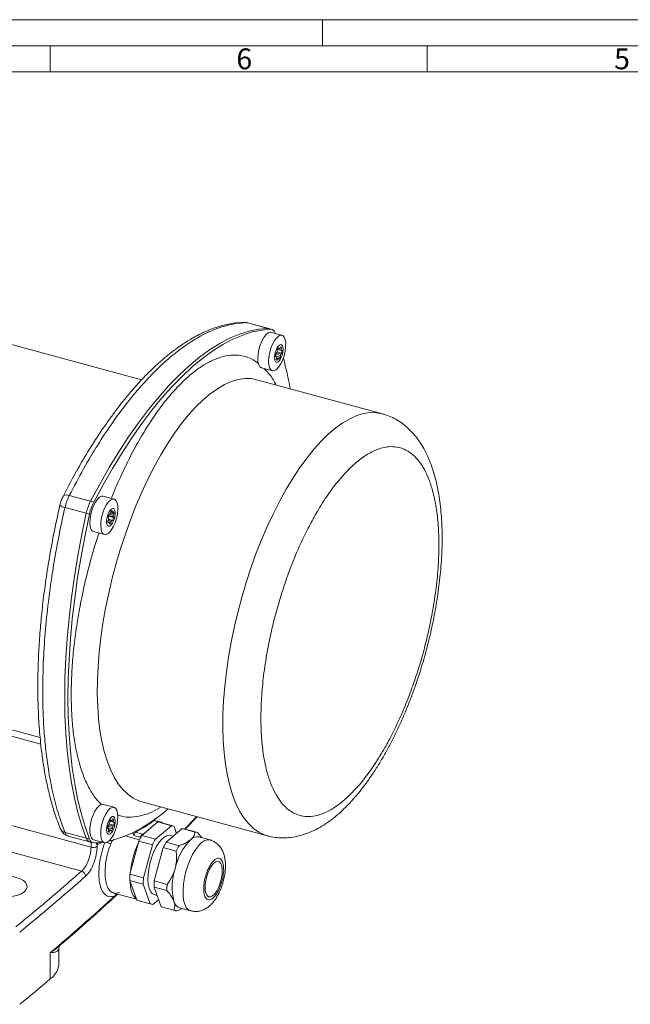
# Model space of a CAD drawing. Units: millimetres. Extents: x 0 to 594, y 0 to 420.
# Drawn here: x 149 to 266, y 231 to 420 of the extents above; entities that cross this region are included whole.
import ezdxf

# ---------------------------------------------------------------- set-up
doc = ezdxf.new("R2010")
doc.units = ezdxf.units.MM
doc.linetypes.add('SLD-Durchgehend', pattern=[0])
doc.styles.add('SLDTEXTSTYLE0', font='ARIAL.TTF', dxfattribs={"width": 0.948})

msp = doc.modelspace()

# ---------------------------------------------------------------- linework, layer by layer
at = {"color": 7, "linetype": 'SLD-Durchgehend', "lineweight": 0}
for p, q in [((0, 420), (594, 420)), ((207, 414.99773), (207, 420)), ((4.99067, 415.00222), (588.99067, 414.98925)), ((154.74067, 414.98925), (154.74067, 409.98925)), ((227.11567, 414.98925), (227.11567, 409.98925)), ((9.99067, 409.98925), (583.99067, 409.98925))]:
    msp.add_line(p, q, dxfattribs=at)
at = {"color": 7, "linetype": 'SLD-Durchgehend', "lineweight": 15}
for p, q in [((172.30486, 350.84026), (116.83084, 365.91691)), ((192.63459, 361.78975), (192.43615, 361.81197)), ((196.69208, 360.68713), (192.61006, 361.79654)), ((197.31638, 360.51746), (196.69208, 360.68713)), ((199.24324, 359.38469), (197.16226, 359.95025)), ((197.94246, 359.83372), (197.98389, 359.72695)), ((198.93212, 355.50342), (198.05386, 355.74212)), ((198.07242, 355.83917), (198.23414, 356.00852)), ((199.02535, 355.77945), (198.2235, 355.99738)), ((199.18707, 355.9488), (198.29207, 356.19204)), ((198.32737, 356.28455), (198.32111, 356.57546)), ((199.10425, 356.49522), (198.38205, 356.6915)), ((199.06361, 356.69637), (198.48383, 356.85395)), ((198.48799, 356.85983), (198.66801, 356.81091)), ((198.58173, 356.97817), (198.66801, 356.81091)), ((198.80187, 356.88578), (198.93879, 357.1779)), ((199.13905, 357.03298), (198.90117, 357.09763)), ((198.93212, 355.50342), (198.93838, 355.21251)), ((199.18707, 355.9488), (199.02535, 355.77945)), ((199.13905, 357.03298), (199.06361, 356.69637)), ((199.10425, 356.49522), (199.24743, 356.49643)), ((198.15525, 355.29274), (198.01206, 355.29154)), ((198.01245, 355.33155), (198.15525, 355.29274)), ((198.93838, 355.21251), (198.01863, 355.46248)), ((198.12044, 354.75499), (198.19588, 355.0916)), ((198.45762, 354.90218), (198.1709, 354.9801)), ((198.59148, 354.97706), (198.1944, 355.08498)), ((198.2464, 354.63026), (198.3207, 354.61007)), ((198.45762, 354.90218), (198.3207, 354.61007)), ((198.67776, 354.8098), (198.59148, 354.97706)), ((195.32515, 353.13467), (197.39196, 352.57295)), ((218.50475, 344.3189), (194.41737, 350.86533)), ((167.01937, 327.9332), (164.93839, 328.49877)), ((166.33068, 325.24061), (166.40611, 325.57722)), ((167.02169, 325.13175), (166.34736, 325.31502)), ((166.77921, 325.36224), (166.38212, 325.47016)), ((166.67846, 325.43515), (166.39174, 325.51307)), ((166.6722, 325.72606), (166.67846, 325.43515)), ((166.77921, 325.36224), (166.94093, 325.53159)), ((165.79006, 323.75325), (165.92698, 324.04537)), ((165.80636, 323.58423), (166.03255, 323.52276)), ((165.82288, 323.82327), (166.48107, 323.64439)), ((166.03255, 323.52276), (165.87083, 323.35341)), ((165.95735, 324.32087), (165.87106, 324.48813)), ((165.92193, 324.03459), (166.61219, 323.84699)), ((165.92834, 324.07296), (166.75537, 323.8482)), ((165.95222, 324.66552), (166.94069, 324.39688)), ((166.8544, 324.56413), (165.9647, 324.80593)), ((166.05638, 325.03681), (166.19957, 325.03801)), ((166.13955, 323.15895), (166.13329, 323.44985)), ((166.13477, 323.3814), (166.40564, 323.30778)), ((166.88477, 324.83963), (166.15619, 325.03765)), ((166.48107, 323.64439), (166.40564, 323.30778)), ((166.75537, 323.8482), (166.61219, 323.84699)), ((166.8544, 324.56413), (166.94069, 324.39688)), ((167.02169, 325.13175), (166.88477, 324.83963)), ((163.08711, 321.68704), (165.16809, 321.12147)), ((167.01937, 268.74846), (164.95257, 269.31017)), ((172.38709, 269.80568), (196.47448, 263.25925)), ((180.63538, 264.53583), (182.96267, 266.93146)), ((165.79476, 264.82625), (166.71451, 264.57628)), ((165.82999, 265.10589), (166.70825, 264.8672)), ((165.84855, 265.20294), (166.01027, 265.37229)), ((165.99964, 265.36115), (166.80148, 265.14323)), ((166.0682, 265.55581), (166.9632, 265.31257)), ((166.1035, 265.64832), (166.09724, 265.93923)), ((166.15818, 266.05527), (166.88038, 265.859)), ((166.25997, 266.21772), (166.83975, 266.06015)), ((166.44414, 266.17468), (166.26412, 266.22361)), ((166.35786, 266.34194), (166.44414, 266.17468)), ((166.57801, 266.24956), (166.71493, 266.54167)), ((166.6773, 266.46141), (166.91518, 266.39676)), ((166.70825, 264.8672), (166.71451, 264.57628)), ((166.9632, 265.31257), (166.80148, 265.14323)), ((166.91518, 266.39676), (166.83975, 266.06015)), ((166.88038, 265.859), (167.02356, 265.8602)), ((175.41793, 265.92195), (172.34088, 263.31505)), ((176.13928, 265.87364), (174.83866, 266.22712)), ((174.9421, 262.6081), (178.01915, 265.21499)), ((178.01915, 265.21499), (175.41793, 265.92195)), ((178.29426, 265.1721), (175.69303, 265.87906)), ((176.0222, 265.84186), (175.96969, 265.80387)), ((178.53555, 265.07898), (179.01785, 263.73251)), ((158.22667, 263.21416), (162.30869, 262.10476)), ((165.93138, 264.65652), (165.78819, 264.65532)), ((165.93138, 264.65652), (165.78858, 264.69533)), ((165.89657, 264.11876), (165.97201, 264.45537)), ((165.94703, 264.34388), (166.23375, 264.26596)), ((165.97053, 264.44875), (166.36761, 264.34083)), ((166.09683, 263.97384), (166.02253, 263.99403)), ((166.23375, 264.26596), (166.09683, 263.97384)), ((166.4539, 264.17357), (166.36761, 264.34083)), ((172.14026, 263.00432), (172.12527, 262.93718)), ((174.9421, 262.6081), (172.34088, 263.31505)), ((180.10014, 264.64943), (177.02309, 262.04253)), ((178.35817, 263.17362), (177.79287, 263.32726)), ((182.57131, 263.97782), (180.10014, 264.64943)), ((182.84641, 263.93492), (180.37524, 264.60653)), ((185.38486, 262.48306), (183.30388, 263.04863)), ((162.30869, 262.10476), (162.93299, 261.93509)), ((163.08711, 262.50229), (165.16809, 261.93672)), ((164.77166, 262.04447), (163.12834, 261.91187)), ((171.7809, 262.26714), (170.05546, 255.88688)), ((174.38212, 261.56018), (171.7809, 262.26714)), ((172.65669, 255.17992), (174.38212, 261.56018)), ((176.46311, 260.99461), (174.73767, 254.61436)), ((178.93428, 260.323), (176.46311, 260.99461)), ((177.02309, 262.04253), (179.49425, 261.37092)), ((172.65669, 255.17992), (170.05546, 255.88688)), ((172.6131, 253.99599), (170.01187, 254.70295)), ((170.01187, 254.70295), (171.36349, 250.92959)), ((173.96472, 250.22264), (172.6131, 253.99599)), ((177.16525, 252.75882), (174.69409, 253.43043)), ((174.69409, 253.43043), (176.0457, 249.65707)), ((174.73767, 254.61436), (177.20884, 253.94275)), ((166.94913, 252.25417), (171.31395, 251.06791)), ((166.96394, 252.30413), (167.04616, 252.26949)), ((174.7074, 251.97436), (175.27046, 251.82133)), ((173.96472, 250.22264), (171.36349, 250.92959)), ((171.60478, 250.83648), (174.20601, 250.12952)), ((175.56339, 251.00354), (174.48111, 250.08662)), ((176.0457, 249.65707), (178.51687, 248.98546)), ((176.28699, 249.56395), (178.75816, 248.89234)), ((179.60131, 249.42516), (181.68229, 248.85959)), ((156.43209, 238.82913), (156.43209, 241.89839))]:
    msp.add_line(p, q, dxfattribs=at)
at = {"color": 8, "linetype": 'SLD-Durchgehend', "lineweight": 0}
for p, q in [((192.41588, 361.81943), (196.49673, 360.71034)), ((196.49673, 360.71034), (197.12103, 360.54067)), ((158.42318, 328.64152), (162.50404, 327.53243)), ((162.50404, 327.53243), (163.12834, 327.36276)), ((157.60176, 326.33109), (161.68261, 325.222)), ((161.68261, 325.222), (162.30691, 325.05233)), ((152.9481, 280.87108), (95.26383, 296.54842)), ((142.07469, 285.07991), (152.82252, 282.15888)), ((162.59942, 261.08369), (133.53052, 268.98399)), ((174.72158, 266.19534), (176.0222, 265.84186)), ((160.79868, 256.49245), (132.58167, 264.16123)), ((157.60176, 263.89759), (161.68261, 262.7885)), ((171.89901, 262.50681), (169.16737, 263.24921)), ((170.83965, 263.3578), (172.14026, 263.00432)), ((172.45172, 263.5823), (171.1511, 263.93578)), ((161.68261, 262.7885), (162.30691, 262.61883)), ((162.59942, 262.02574), (162.59942, 261.08369)), ((163.77619, 261.61562), (163.49496, 261.9368)), ((164.84882, 262.02349), (163.77619, 261.61562)), ((163.84868, 261.94719), (163.77619, 261.61562)), ((163.77619, 261.61562), (163.77619, 261.25913)), ((167.18336, 252.21169), (168.08869, 252.38078)), ((167.58535, 252.08126), (167.21213, 251.76841)), ((154.76624, 235.77213), (154.76624, 240.81429))]:
    msp.add_line(p, q, dxfattribs=at)
at = {"color": 7, "linetype": 'SLD-Durchgehend', "lineweight": 15, "flags": 128}
for points in [[(191.93488, 361.86802), (192.11021, 361.86902), (192.41588, 361.81943)], [(162.50404, 327.53243), (164.26942, 330.82884), (166.07782, 333.99277), (167.92412, 337.01527), (169.80312, 339.88781), (171.7095, 342.60228), (173.63789, 345.151), (175.58283, 347.52679), (177.53884, 349.72293), (179.50039, 351.73322), (181.46193, 353.55199), (183.41794, 355.1741), (185.36289, 356.59495), (187.29127, 357.81056), (189.19766, 358.81747), (191.07665, 359.61285), (192.92296, 360.19444), (194.73135, 360.56062), (196.49673, 360.71034)], [(162.50404, 327.53243), (164.26942, 330.82884), (166.07782, 333.99277), (167.92412, 337.01527), (169.80312, 339.88781), (171.7095, 342.60228), (173.63789, 345.151), (175.58283, 347.52679), (177.53884, 349.72293), (179.50039, 351.73322), (181.46193, 353.55199), (183.41794, 355.1741), (185.36289, 356.59495), (187.29127, 357.81056), (189.19766, 358.81747), (191.07665, 359.61285), (192.92296, 360.19444), (194.73135, 360.56062), (196.49673, 360.71034)], [(163.12834, 327.36276), (164.89372, 330.65917), (166.70211, 333.8231), (168.54842, 336.8456), (170.42741, 339.71814), (172.3338, 342.43261), (174.26218, 344.98133), (176.20713, 347.35712), (178.16313, 349.55327), (180.12468, 351.56355), (182.08623, 353.38232), (184.04224, 355.00443), (185.98718, 356.42528), (187.91557, 357.64089), (189.82195, 358.6478), (191.70095, 359.44318), (193.54725, 360.02477), (195.35565, 360.39095), (197.12103, 360.54067)], [(195.74903, 358.9582), (196.15563, 359.48698), (196.56731, 359.83085), (196.95821, 359.96823), (197.16226, 359.95025)], [(196.49673, 360.71034), (196.62496, 360.70167), (196.69208, 360.68713)], [(196.49673, 360.71034), (196.62496, 360.70167), (196.69208, 360.68713)], [(197.83002, 358.39264), (198.23661, 358.92141), (198.64829, 359.26528), (199.0392, 359.40266), (199.38476, 359.3249), (199.66327, 359.0369), (199.85722, 358.55675), (199.95444, 357.91461), (199.9488, 357.15084), (199.84068, 356.31343), (199.63685, 355.455), (199.35013, 354.62947), (198.99853, 353.88874), (198.60415, 353.27933), (198.19176, 352.83954), (197.78728, 352.597), (197.41612, 352.56695), (197.1016, 352.75129), (196.86349, 353.13842), (196.71675, 353.70403), (196.67059, 354.41256), (196.72793, 355.21952), (196.88514, 356.07418), (197.13237, 356.92284), (197.45406, 357.7122), (197.83002, 358.39264)], [(195.31097, 353.13852), (195.02062, 353.31685), (194.78251, 353.70399), (194.63576, 354.26959), (194.58961, 354.97813), (194.64694, 355.78508), (194.80416, 356.63974), (195.05138, 357.48841), (195.37308, 358.27777), (195.74903, 358.9582)], [(162.43941, 322.66175), (162.36758, 323.33841), (162.39912, 324.12533), (162.53206, 324.97304), (162.75803, 325.82828), (163.06284, 326.63731), (163.42734, 327.3493), (163.82862, 327.91952), (164.24147, 328.31213), (164.63994, 328.50246), (164.93839, 328.49877)], [(164.52039, 322.09618), (164.44856, 322.77285), (164.48011, 323.55976), (164.61304, 324.40747), (164.83902, 325.26271), (165.14383, 326.07174), (165.50832, 326.78374), (165.9096, 327.35395), (166.32245, 327.74656), (166.72093, 327.93689), (167.08, 327.91299), (167.3771, 327.67636), (167.59356, 327.24185), (167.71578, 326.63679), (167.73608, 325.89918), (167.65318, 325.07538), (167.4723, 324.21713), (167.2048, 323.37838), (166.86749, 322.61182), (166.48156, 321.96562), (166.07126, 321.48039), (165.66237, 321.1866), (165.28059, 321.10272), (164.9499, 321.23403), (164.69108, 321.57226), (164.52039, 322.09618)], [(161.68261, 262.7885), (160.82599, 265.19483), (160.06435, 267.77289), (159.39986, 270.51538), (158.83439, 273.41458), (158.36954, 276.46227), (158.00662, 279.64987), (157.74666, 282.96837), (157.59039, 286.40839), (157.53825, 289.96023), (157.59039, 293.61384), (157.74666, 297.35891), (158.00662, 301.18487), (158.36954, 305.0809), (158.83439, 309.03602), (159.39986, 313.03904), (160.06435, 317.07866), (160.82599, 321.14347), (161.68261, 325.222)], [(161.68261, 262.7885), (160.82599, 265.19483), (160.06435, 267.77289), (159.39986, 270.51538), (158.83439, 273.41458), (158.36954, 276.46227), (158.00662, 279.64987), (157.74666, 282.96837), (157.59039, 286.40839), (157.53825, 289.96023), (157.59039, 293.61384), (157.74666, 297.35891), (158.00662, 301.18487), (158.36954, 305.0809), (158.83439, 309.03602), (159.39986, 313.03904), (160.06435, 317.07866), (160.82599, 321.14347), (161.68261, 325.222)], [(162.30691, 262.61883), (161.45028, 265.02516), (160.68864, 267.60322), (160.02415, 270.34571), (159.45869, 273.24491), (158.99384, 276.2926), (158.63092, 279.4802), (158.37096, 282.7987), (158.21469, 286.23872), (158.16255, 289.79056), (158.21469, 293.44417), (158.37096, 297.18924), (158.63092, 301.0152), (158.99384, 304.91123), (159.45869, 308.86635), (160.02415, 312.86937), (160.68864, 316.90899), (161.45028, 320.9738), (162.30691, 325.05233)], [(163.08711, 262.50229), (162.94559, 262.56208), (162.66708, 262.85008), (162.47313, 263.33023), (162.37591, 263.97237), (162.38154, 264.73614), (162.48967, 265.57355), (162.6935, 266.43198), (162.98022, 267.2575), (163.33182, 267.99824), (163.7262, 268.60765), (164.13859, 269.04744), (164.54307, 269.28998), (164.91423, 269.32002), (164.93839, 269.31403)], [(166.58131, 262.92877), (166.17472, 262.4), (165.76304, 262.05613), (165.37214, 261.91875), (165.02658, 261.99651), (164.74807, 262.28451), (164.55411, 262.76467), (164.4569, 263.4068), (164.46253, 264.17057), (164.57066, 265.00798), (164.77448, 265.86642), (165.0612, 266.69194), (165.4128, 267.43267), (165.80719, 268.04208), (166.21957, 268.48187), (166.62406, 268.72441), (166.99522, 268.75446), (167.30973, 268.57012), (167.54784, 268.18299), (167.69458, 267.61739), (167.74074, 266.90885), (167.68341, 266.1019), (167.52619, 265.24724), (167.27896, 264.39856), (166.95727, 263.60921), (166.58131, 262.92877)], [(177.42586, 268.43625), (176.20713, 267.44812), (174.26218, 266.02726), (172.3338, 264.81166), (170.42741, 263.80475), (168.54842, 263.00937), (166.70211, 262.42777), (166.04455, 262.27065)], [(176.24315, 265.72955), (176.23628, 265.75434), (176.21394, 265.80771), (176.185, 265.84661), (176.15028, 265.86991), (176.1108, 265.87694), (176.06769, 265.8675), (176.0222, 265.84186)], [(173.04474, 263.91137), (172.89423, 263.82608), (172.45172, 263.5823)], [(177.79287, 263.32726), (177.56248, 263.36042), (177.08243, 263.26801), (176.5723, 262.97257), (176.05052, 262.4848), (175.53596, 261.82231), (175.04721, 261.00905), (174.60194, 260.07442), (174.21623, 259.05219), (173.90404, 257.97931), (173.67664, 256.89456), (173.54225, 255.83714), (173.50573, 254.84527), (173.56841, 253.9548), (173.728, 253.19792), (173.97876, 252.60197), (174.3116, 252.1885), (174.7074, 251.97436)], [(184.49168, 253.5723), (184.57196, 254.39453), (184.75045, 255.25256), (185.01591, 256.09248), (185.35168, 256.86152), (185.73666, 257.51135), (186.14665, 258.00115), (186.5559, 258.30013), (186.93869, 258.38952), (187.27097, 258.26369), (187.53186, 257.93055), (187.70497, 257.41104), (187.77942, 256.73779), (187.75053, 255.95312), (187.62012, 255.10631), (187.39638, 254.25059), (187.09337, 253.43971), (186.73013, 252.72464), (186.32949, 252.15029), (185.91661, 251.75277), (185.51744, 251.55704), (185.15707, 251.5754), (184.85813, 251.80671), (184.6394, 252.23642), (184.51464, 252.83754), (184.49168, 253.5723)], [(148.28142, 255.26986), (149.01317, 255.01096), (149.60928, 254.67213), (150.0376, 254.27164), (150.27504, 253.83106), (150.30881, 253.37415), (150.13708, 252.92555), (149.76912, 252.50945), (149.22476, 252.14826), (148.53334, 251.86146), (147.73214, 251.66452), (146.86435, 251.56805), (145.97677, 251.57725), (145.11722, 251.69163), (144.33206, 251.90502), (143.66361, 252.20592), (143.14792, 252.5781), (142.81277, 253.0015), (142.67624, 253.45329), (142.74569, 253.90913), (143.01737, 254.34443), (143.47664, 254.73572), (144.09873, 255.06192), (144.85012, 255.30543), (145.6903, 255.45314), (146.57396, 255.49707), (147.45347, 255.43486), (148.28142, 255.26986)], [(171.28914, 251.13715), (170.9866, 251.39401), (170.63367, 251.90824), (170.36197, 252.59622), (170.17883, 253.43942), (170.08917, 254.41513), (170.08622, 254.49539)]]:
    msp.add_lwpolyline(points, dxfattribs=at)
at = {"color": 8, "linetype": 'SLD-Durchgehend', "lineweight": 0, "flags": 128}
for points in [[(194.41737, 350.86533), (193.30253, 351.06987), (192.08455, 351.08634), (190.82331, 350.89978), (189.5251, 350.51114), (188.19639, 349.92235), (186.84379, 349.13634), (185.47405, 348.15702), (184.09398, 346.98928), (182.71047, 345.63893), (181.33041, 344.1127), (179.96067, 342.4182), (178.60807, 340.56386), (177.27936, 338.55892), (175.98115, 336.41338), (174.71991, 334.13792), (173.50193, 331.74388), (172.33327, 329.24317), (171.21975, 326.64827), (170.16693, 323.97211), (169.18005, 321.22801), (168.26402, 318.42964), (167.4234, 315.59095), (166.6624, 312.72607), (165.98479, 309.84929), (165.39395, 306.97492), (164.89283, 304.1173), (164.48392, 301.29066), (164.16926, 298.50908), (163.95042, 295.78642), (163.82849, 293.13624), (163.80408, 290.57174), (163.8773, 288.10571), (164.04779, 285.75043), (164.3147, 283.51762), (164.67671, 281.41843), (165.13201, 279.4633), (165.67833, 277.66197), (166.31295, 276.02341), (167.0327, 274.5558), (167.83401, 273.26645), (168.71288, 272.16176), (169.66493, 271.24726), (170.68542, 270.52749), (171.76927, 270.00605), (172.38709, 269.80568)], [(196.48382, 263.25671), (195.85665, 263.45961), (194.77281, 263.98106), (193.75232, 264.70082), (192.80027, 265.61533), (191.9214, 266.72001), (191.12009, 268.00936), (190.40034, 269.47698), (189.76572, 271.11553), (189.2194, 272.91686), (188.7641, 274.87199), (188.40209, 276.97119), (188.13518, 279.20399), (187.96468, 281.55928), (187.89146, 284.02531), (187.91588, 286.5898), (188.03781, 289.23998), (188.25665, 291.96265), (188.57131, 294.74423), (188.98022, 297.57087), (189.48134, 300.42849), (190.07218, 303.30285), (190.74979, 306.17964), (191.51079, 309.04451), (192.35141, 311.88321), (193.26744, 314.68157), (194.25432, 317.42567), (195.30714, 320.10184), (196.42066, 322.69674), (197.58932, 325.19744), (198.8073, 327.59148), (200.06854, 329.86694), (201.36675, 332.01249), (202.69546, 334.01742), (204.04806, 335.87176), (205.4178, 337.56627), (206.79786, 339.09249), (208.18137, 340.44284), (209.56144, 341.61059), (210.93118, 342.5899), (212.28378, 343.37591), (213.61249, 343.96471), (214.9107, 344.35335), (216.17193, 344.5399), (217.38992, 344.52343), (218.51141, 344.31708)], [(157.22443, 328.45859), (157.29828, 328.56193), (157.43736, 328.65384), (157.62724, 328.70909), (157.86085, 328.72562), (158.1295, 328.70281), (158.42318, 328.64152)], [(180.51115, 264.5696), (182.50902, 266.6066), (182.85351, 266.96113)], [(185.3846, 262.48313), (185.37632, 262.48535), (184.87414, 262.50672), (184.33122, 262.3204), (183.76407, 261.93206), (183.18992, 261.35349), (182.62621, 260.60226), (182.09007, 259.70122), (181.59779, 258.67772), (181.16433, 257.56288), (180.80285, 256.39057), (180.52435, 255.1964), (180.33728, 254.01666), (180.24733, 252.8872)], [(180.24733, 252.8872), (180.25723, 251.84233), (180.36668, 250.9138), (180.57236, 250.12983), (180.86801, 249.51423), (181.24465, 249.08572), (181.68253, 248.85952)]]:
    msp.add_lwpolyline(points, dxfattribs=at)
at = {"color": 7, "linetype": 'SLD-Durchgehend', "lineweight": 15}
for centre, radius, start, end in [((197.04792, 359.62503), 0.91856, 13.1319041, 85.4348173), ((200.74623, 355.2673), 2.73428, 167.927529, 179.4921161), ((200.63418, 355.35164), 2.48831, 157.9810271, 164.6934447), ((199.95212, 355.80561), 1.80357, 139.4485959, 154.7324393), ((198.90955, 356.53618), 0.36581, 107.1184382, 131.3213576), ((196.62597, 356.4361), 2.48761, 337.9800808, 344.694391), ((198.90269, 356.9172), 0.26319, 26.0997187, 82.1160408), ((198.23729, 356.42478), 0.86982, 4.6448982, 18.1943353), ((196.51331, 356.52066), 2.73422, 347.9275058, 359.4921568), ((198.35678, 354.87074), 0.26316, 206.0956206, 262.1201388), ((199.02207, 355.36316), 0.86968, 184.644476, 198.1955882), ((198.34989, 355.25184), 0.36588, 287.1230625, 311.3216322), ((197.30736, 355.98234), 1.80357, 319.4489655, 334.7330449), ((137.77766, 338.41798), 63.93025, 9.6454428, 15.0771258), ((171.07682, 323.18331), 9.61287, 153.1005482, 167.755803), ((171.70111, 323.01365), 9.61287, 153.1005482, 167.755803), ((167.44743, 324.37416), 1.41346, 142.193238, 151.9871836), ((166.75719, 325.26185), 0.47192, 100.3754171, 138.067041), ((166.61812, 325.24571), 0.19882, 35.8814631, 72.3308853), ((165.91125, 325.11553), 1.11057, 0.837216, 22.0024078), ((166.90045, 323.76946), 1.1105, 180.8366137, 202.0030101), ((168.96082, 323.75019), 3.17666, 156.1074013, 166.5674284), ((162.74741, 325.43677), 3.29631, 342.5410516, 346.4688063), ((168.06741, 323.94886), 2.1426, 170.001304, 177.4183362), ((166.19357, 323.6392), 0.19872, 215.8717964, 252.340552), ((165.36365, 324.51125), 1.41425, 322.1968193, 331.9855407), ((163.85093, 325.13482), 3.17666, 336.1074013, 346.5674284), ((164.74444, 324.93613), 2.1425, 350.0013346, 357.4186807), ((163.54326, 322.69271), 1.10429, 181.6067522, 245.6016857), ((166.05454, 323.62321), 0.47198, 280.3766258, 318.0633677), ((168.5223, 264.63108), 2.73422, 167.9274944, 179.492211), ((168.41073, 264.71528), 2.48874, 157.9817122, 164.692996), ((167.72821, 265.16942), 1.80352, 139.4485694, 154.7329534), ((166.68569, 265.89995), 0.36581, 107.1196831, 131.3225621), ((164.40106, 265.80022), 2.4887, 337.9816558, 344.6930524), ((166.67883, 266.28097), 0.26319, 26.099385, 82.1170799), ((166.01342, 265.78856), 0.86981, 4.6452087, 18.1944401), ((164.28939, 265.88444), 2.73428, 347.9275254, 359.4919913), ((175.36107, 264.65367), 1.26956, 74.8421195, 87.4329598), ((177.96334, 263.95481), 1.26142, 63.0239922, 87.4640883), ((166.13291, 264.23453), 0.26317, 206.0977007, 262.1187642), ((166.79836, 264.72696), 0.86984, 184.6452285, 198.1942126), ((166.12606, 264.61556), 0.36581, 287.1196831, 311.3225621), ((165.08342, 265.34617), 1.80366, 319.449172, 334.7323508), ((184.14459, 256.33389), 13.71366, 149.3983412, 154.3640124), ((173.04283, 262.89085), 0.90968, 130.5269529, 172.8344552), ((180.04328, 263.38114), 1.26956, 74.8421195, 87.4329598), ((183.00513, 261.2681), 1.80541, 80.4752616, 137.0765759), ((182.51549, 262.71763), 1.26142, 63.0239922, 87.4640883), ((162.68991, 263.08233), 1.04927, 196.2620515, 248.6963462), ((163.20145, 262.82752), 0.91856, 193.1319734, 265.4345975), ((188.27058, 254.38434), 18.21476, 155.5749573, 174.1595919), ((186.74582, 255.62694), 13.71366, 149.3983412, 154.3640124), ((188.82681, 255.06137), 13.71366, 149.3983412, 154.3640124), ((190.03431, 254.47302), 11.58176, 136.1426027, 167.6197648), ((191.29797, 254.38976), 13.71366, 149.3983412, 154.3640124), ((183.60659, 254.79521), 13.59503, 175.3942262, 180.3888235), ((189.64486, 253.41938), 11.48131, 162.0585652, 193.7244993), ((186.20782, 254.08825), 13.59503, 175.3942262, 180.3888235), ((188.2888, 253.52268), 13.59503, 175.3942262, 180.3888235), ((190.75997, 252.85107), 13.59503, 175.3942262, 180.3888235), ((171.93791, 252.05886), 1.26696, 243.0390899, 254.7556078), ((174.5369, 251.34674), 1.26135, 243.0232915, 267.4649205), ((176.62012, 250.78633), 1.26696, 243.0390899, 254.7556078), ((180.26722, 251.12708), 1.82756, 193.662915, 248.6311687), ((179.08905, 250.10956), 1.26135, 243.0232915, 267.4649205), ((152.47106, 239.00523), 3.96494, 305.3709024, 357.4545128), ((-124.42923, 566.1073), 432.51755, 309.1952782, 310.204108)]:
    msp.add_arc(centre, radius, start, end, dxfattribs=at)
at = {"color": 8, "linetype": 'SLD-Durchgehend', "lineweight": 0}
for centre, radius, start, end in [((157.89241, 328.42344), 2.11244, 232.7173907, 262.0914431), ((155.92345, 291.94872), 31.88427, 298.5282219, 306.1267757), ((174.80761, 266.49892), 0.31554, 229.0340816, 254.1788692), ((174.81236, 266.09244), 0.13722, 78.9504268, 131.4211764), ((157.89136, 265.16869), 1.30368, 203.3500234, 257.1649695), ((171.74222, 263.24433), 0.90968, 130.5269529, 172.8344552), ((171.24085, 264.23758), 0.31487, 211.6077825, 253.4393315), ((163.00359, 262.40702), 1.38368, 253.0166347, 303.9429128), ((167.91823, 266.92054), 5.41707, 245.3112896, 253.3400135), ((-118.91001, 573.33278), 423.88327, 309.1843521, 311.4273605), ((160.46598, 255.44768), 1.09646, 3.1086147, 72.3364053), ((-109.54986, 553.67345), 409.56545, 310.1924783, 312.5120663), ((167.99804, 251.67138), 0.79188, 143.5228792, 172.962164)]:
    msp.add_arc(centre, radius, start, end, dxfattribs=at)
at = {"color": 7, "linetype": 'SLD-Durchgehend', "lineweight": 15}
for points, knots in [([(191.93533, 361.86805), (191.27111, 361.82979), (190.02859, 361.75822), (188.24513, 361.3967), (186.70259, 360.95127), (185.40625, 360.47395), (184.3615, 360.02426), (183.5224, 359.62245), (182.815, 359.25669), (182.04854, 358.834), (181.21091, 358.33732), (180.22293, 357.70468), (179.09971, 356.92874), (177.7226, 355.8918), (176.21063, 354.63861), (174.70584, 353.27229), (173.35347, 351.94741), (172.15551, 350.69648), (171.11591, 349.55136), (170.19251, 348.48833), (169.32841, 347.45462), (168.40371, 346.30682), (167.3398, 344.93134), (166.07938, 343.22183), (164.63039, 341.14637), (163.00119, 338.66854), (161.20299, 335.74202), (159.24119, 332.3316), (157.91899, 329.79243), (157.22449, 328.45873)], [0, 0, 0, 0, 0.058329595, 0.109115038, 0.152552417, 0.18874428, 0.21773134, 0.23964156, 0.258588505, 0.276570877, 0.30332917, 0.328167585, 0.358688496, 0.396997171, 0.443057719, 0.484911329, 0.52281429, 0.556394299, 0.58566666, 0.610626356, 0.634735801, 0.659400389, 0.690097871, 0.726736593, 0.769288398, 0.817767112, 0.872249057, 0.932898207, 1, 1, 1, 1]), ([(199.41642, 357.10956), (199.43513, 356.96041), (199.47256, 356.6621), (199.40993, 356.09131), (199.2657, 355.50812), (199.04806, 354.96579), (198.78372, 354.52882), (198.5019, 354.24556), (198.23452, 354.14828), (198.01174, 354.24743), (197.89351, 354.46813), (197.81972, 354.76381), (197.79089, 355.13229), (197.8485, 355.69493), (197.99408, 356.28031), (198.21135, 356.82204), (198.4758, 357.25919), (198.75754, 357.54234), (199.02512, 357.63992), (199.24723, 357.53968), (199.36737, 357.3221), (199.40697, 357.15051), (199.41642, 357.10956)], [0, 0, 0, 0, 0.053686121, 0.107372492, 0.161058963, 0.214745196, 0.268431507, 0.322117689, 0.375803839, 0.429490195, 0.483176105, 0.500000251, 0.553686346, 0.607372677, 0.661059148, 0.714745028, 0.768431153, 0.822117546, 0.875803695, 0.929490052, 0.983175854, 1, 1, 1, 1]), ([(226.83622, 298.53108), (227.07534, 299.43929), (227.41119, 300.71491), (227.85317, 302.60706), (228.20547, 304.22144), (228.58336, 306.1423), (228.93353, 308.14931), (229.24754, 310.23516), (229.51439, 312.36402), (229.72668, 314.51287), (229.87889, 316.66273), (229.9668, 318.79815), (229.9871, 320.90633), (229.93703, 322.97648), (229.81415, 324.99955), (229.61606, 326.96784), (229.34015, 328.87481), (228.98348, 330.71466), (228.54245, 332.48189), (228.01313, 334.1702), (227.3918, 335.77091), (226.67586, 337.27321), (225.86473, 338.66479), (224.95972, 339.93387), (223.96389, 341.07082), (222.88053, 342.06714), (221.71386, 342.9204), (220.46365, 343.61169), (219.38907, 344.07624), (218.71919, 344.24217), (218.50992, 344.29401)], [0, 0, 0, 0, 0.044617359, 0.062666882, 0.092592061, 0.123582544, 0.156748945, 0.191272388, 0.226829039, 0.263164259, 0.30010343, 0.337523786, 0.375339398, 0.413491495, 0.451941546, 0.490665294, 0.529648066, 0.568877328, 0.608332263, 0.647966951, 0.687665012, 0.72717608, 0.766220782, 0.804510476, 0.841858362, 0.878257314, 0.913879783, 0.949026732, 0.984075562, 1, 1, 1, 1]), ([(157.22449, 328.45873), (157.09905, 328.18876), (156.8498, 327.65237), (156.69147, 327.04458), (156.61282, 326.7427)], [0, 0, 0, 0, 0.503314808, 1, 1, 1, 1]), ([(156.61282, 326.7427), (156.20239, 324.87181), (155.41331, 321.27489), (154.48886, 316.11759), (153.7737, 311.41456), (153.24732, 307.15826), (152.85006, 303.09172), (152.58273, 299.30421), (152.43157, 295.81652), (152.37392, 292.73832), (152.38763, 290.05198), (152.45498, 287.60739), (152.56272, 285.38603), (152.71643, 283.20298), (152.9225, 280.9991), (153.19857, 278.67909), (153.5744, 276.16279), (154.08054, 273.44168), (154.74961, 270.56267), (155.60375, 267.55262), (156.31936, 265.64948), (156.69419, 264.65265)], [0, 0, 0, 0, 0.077379422, 0.148767278, 0.21453961, 0.274925193, 0.32985814, 0.39017938, 0.44148762, 0.486466726, 0.53124271, 0.567168752, 0.603235865, 0.639494841, 0.675880387, 0.715585865, 0.760890991, 0.811832391, 0.868513709, 0.931130106, 1, 1, 1, 1]), ([(166.16209, 325.64941), (166.25324, 325.77275), (166.43555, 326.01944), (166.71304, 326.17524), (166.95392, 326.14544), (167.13354, 325.92103), (167.23098, 325.53063), (167.23545, 325.01738), (167.14632, 324.43929), (166.97395, 323.86187), (166.79095, 323.46613), (166.59076, 323.13519), (166.37481, 322.87148), (166.09909, 322.70818), (165.85774, 322.73999), (165.67824, 322.96385), (165.58076, 323.35441), (165.57632, 323.86755), (165.66539, 324.44593), (165.83799, 325.02234), (166.02031, 325.42096), (166.13477, 325.6054), (166.16209, 325.64941)], [0, 0, 0, 0, 0.053686101, 0.107372135, 0.161058519, 0.214744911, 0.268431202, 0.322117174, 0.375803177, 0.429489706, 0.483175988, 0.50000001, 0.553686111, 0.607372502, 0.661058715, 0.714745107, 0.768430653, 0.822117419, 0.875803423, 0.929489951, 0.983176066, 1, 1, 1, 1]), ([(196.49595, 263.27704), (196.74033, 263.20704), (197.45556, 263.00217), (198.70166, 262.86117), (200.22123, 262.85046), (201.73627, 263.04364), (203.23009, 263.41375), (204.69313, 263.94805), (206.16413, 264.65951), (207.63287, 265.54667), (209.08677, 266.60188), (210.51356, 267.81231), (211.90415, 269.16307), (213.25408, 270.64086), (214.56207, 272.23548), (215.82824, 273.93904), (217.05213, 275.74409), (218.2327, 277.64304), (219.36812, 279.62769), (220.45588, 281.68863), (221.49253, 283.8143), (222.47321, 285.98902), (223.39003, 288.1874), (224.22585, 290.35427), (224.94475, 292.36654), (225.53736, 294.14521), (226.0723, 295.8533), (226.49463, 297.28882), (226.75217, 298.22541), (226.83622, 298.53108)], [0, 0, 0, 0, 0.018776182, 0.054951809, 0.092292155, 0.13136079, 0.168232411, 0.206647545, 0.246651058, 0.288019617, 0.330300013, 0.372989665, 0.415659226, 0.458072522, 0.500186592, 0.541993365, 0.583503195, 0.624729414, 0.665678591, 0.706342061, 0.746683321, 0.786612526, 0.82592376, 0.864106872, 0.899591127, 0.928847744, 0.953833922, 0.98493337, 1, 1, 1, 1]), ([(165.61921, 264.04218), (165.60049, 264.19133), (165.56306, 264.48964), (165.6257, 265.06043), (165.76993, 265.64362), (165.98756, 266.18595), (166.2519, 266.62292), (166.53372, 266.90619), (166.80111, 267.00346), (167.02389, 266.90431), (167.14211, 266.68361), (167.2159, 266.38793), (167.24473, 266.01945), (167.18712, 265.45681), (167.04154, 264.87143), (166.82427, 264.3297), (166.55982, 263.89255), (166.27808, 263.6094), (166.0105, 263.51182), (165.78839, 263.61206), (165.66825, 263.82965), (165.62865, 264.00124), (165.61921, 264.04218)], [0, 0, 0, 0, 0.053686122, 0.107372494, 0.161058626, 0.214744859, 0.268431103, 0.322117295, 0.375803508, 0.429489744, 0.483175988, 0.499999949, 0.553686242, 0.607372378, 0.66105868, 0.71474494, 0.768430998, 0.822117392, 0.875803668, 0.929489904, 0.98317604, 1, 1, 1, 1]), ([(174.74955, 266.51145), (174.74524, 266.46535), (174.73584, 266.36478), (174.77255, 266.24312), (174.81571, 266.18121), (174.82779, 266.16387)], [0, 0, 0, 0, 0.378597018, 0.825995539, 1, 1, 1, 1]), ([(156.80626, 264.47712), (156.93288, 264.24025), (157.15161, 263.83105), (157.6684, 263.42371), (158.02494, 263.28867), (158.20775, 263.21942)], [0, 0, 0, 0, 0.401096064, 0.692924861, 1, 1, 1, 1]), ([(170.6153, 263.89511), (170.62227, 263.85614), (170.63747, 263.7711), (170.71927, 263.5835), (170.79225, 263.44666), (170.83965, 263.3578)], [0, 0, 0, 0, 0.228803102, 0.499214569, 1, 1, 1, 1]), ([(182.57131, 263.97782), (182.51586, 263.76332), (182.40361, 263.32908), (182.05791, 262.83543), (181.76324, 262.56986), (181.68309, 262.49763)], [0, 0, 0, 0, 0.415404314, 0.840984034, 1, 1, 1, 1]), ([(183.7894, 262.91667), (183.69996, 263.05341), (183.49982, 263.35939), (183.23446, 263.67), (183.0877, 263.84181)], [0, 0, 0, 0, 0.446897482, 1, 1, 1, 1]), ([(179.49425, 261.37092), (179.63726, 261.4224), (180.06668, 261.577), (180.87832, 261.92325), (181.37998, 262.28129), (181.68309, 262.49763)], [0, 0, 0, 0, 0.16501293, 0.495497101, 1, 1, 1, 1]), ([(187.96135, 254.46795), (188.05359, 254.84231), (188.18176, 255.36248), (188.30211, 256.12386), (188.37274, 256.75295), (188.40561, 257.48525), (188.38209, 258.23193), (188.28626, 258.99322), (188.10007, 259.74846), (187.80604, 260.47307), (187.39489, 261.13471), (186.86754, 261.71183), (186.22392, 262.15765), (185.71081, 262.41719), (185.41487, 262.46766), (185.38027, 262.47356)], [0, 0, 0, 0, 0.113356631, 0.157508364, 0.230763923, 0.305846038, 0.386574793, 0.471709322, 0.56098084, 0.650232368, 0.736370519, 0.820359511, 0.904061341, 0.988784473, 1, 1, 1, 1]), ([(178.72187, 256.95613), (178.80452, 257.32324), (178.97176, 258.06598), (179.01034, 259.01384), (178.98666, 259.76768), (178.95175, 260.13771), (178.93428, 260.323)], [0, 0, 0, 0, 0.330726495, 0.669142579, 0.834325548, 1, 1, 1, 1]), ([(178.72187, 256.95613), (178.59113, 256.55281), (178.32588, 255.73455), (177.77228, 254.74127), (177.36653, 254.16622), (177.20884, 253.94275)], [0, 0, 0, 0, 0.37273939, 0.756229499, 1, 1, 1, 1]), ([(181.68455, 248.86951), (181.91711, 248.81634), (182.42705, 248.69974), (183.22067, 248.75311), (184.01205, 248.96689), (184.74968, 249.33939), (185.4347, 249.86062), (186.02661, 250.48485), (186.55114, 251.19833), (186.97189, 251.91454), (187.30306, 252.59963), (187.56188, 253.22577), (187.77959, 253.83432), (187.90287, 254.2641), (187.96135, 254.46795)], [0, 0, 0, 0, 0.075943079, 0.166523235, 0.25237836, 0.342731245, 0.440489585, 0.543773637, 0.634019345, 0.733331261, 0.808288776, 0.86830484, 0.937536519, 1, 1, 1, 1]), ([(156.67364, 242.27027), (157.41121, 242.89683), (160.04949, 245.13802), (163.72851, 248.39764), (166.60428, 251.04927), (167.69206, 252.05226)], [0, 0, 0, 0, 0.194371779, 0.695265883, 1, 1, 1, 1]), ([(177.16525, 252.75882), (177.40508, 252.46655), (177.8906, 251.87486), (178.30068, 251.18215), (178.45059, 250.79948), (178.49137, 250.6954)], [0, 0, 0, 0, 0.415404217, 0.840983956, 1, 1, 1, 1]), ([(178.49137, 250.6954), (178.55779, 250.45911), (178.69254, 249.97973), (178.65277, 249.42177), (178.5549, 249.10757), (178.51687, 248.98546)], [0, 0, 0, 0, 0.372739591, 0.756229344, 1, 1, 1, 1]), ([(179.03326, 248.84945), (179.40498, 248.97558), (179.79423, 249.10765), (180.09433, 249.27975), (180.10784, 249.28749)], [0, 0, 0, 0, 0.954981548, 1, 1, 1, 1]), ([(156.42164, 241.70576), (156.45403, 241.85909), (156.5098, 242.12317), (156.60166, 242.19204), (156.64017, 242.22091)], [0, 0, 0, 0, 0.580640114, 1, 1, 1, 1]), ([(156.42878, 241.89841), (156.43065, 241.83505), (156.43272, 241.7647), (156.42142, 241.71194), (156.4203, 241.70671)], [0, 0, 0, 0, 0.900807587, 1, 1, 1, 1])]:
    msp.add_open_spline(points, degree=3, knots=knots, dxfattribs=at)
at = {"color": 8, "linetype": 'SLD-Durchgehend', "lineweight": 0}
for points, knots in [([(158.42318, 328.64152), (159.32508, 330.36075), (161.0939, 333.73252), (163.8237, 338.29634), (166.3652, 342.15732), (168.72544, 345.40781), (170.91226, 348.16137), (173.09559, 350.65921), (175.51708, 353.15815), (178.19374, 355.57441), (181.1306, 357.78845), (183.77759, 359.37841), (186.1377, 360.47947), (188.22307, 361.20416), (190.33373, 361.69389), (191.71505, 361.77717), (192.41588, 361.81943)], [0, 0, 0, 0, 0.0865211, 0.169686392, 0.249495887, 0.313065078, 0.375958675, 0.438176785, 0.499719427, 0.581843726, 0.665159022, 0.74966544, 0.809401476, 0.871035948, 0.934568799, 1, 1, 1, 1]), ([(180.12468, 350.40386), (180.77523, 351.0074), (182.0763, 352.21447), (184.04163, 353.6147), (186.01989, 354.69714), (188.00252, 355.39139), (189.94933, 355.66787), (191.82053, 355.47611), (193.43801, 354.93514), (194.35672, 354.25316), (194.74094, 353.96794)], [0, 0, 0, 0, 0.121042407, 0.24208028, 0.368778723, 0.498693192, 0.631300322, 0.766001373, 0.902135325, 1, 1, 1, 1]), ([(195.82089, 352.99993), (196.11268, 352.70475), (196.90067, 351.90759), (197.64625, 350.82279), (198.04627, 349.94383), (198.0799, 349.86993)], [0, 0, 0, 0, 0.35005964, 0.945354159, 1, 1, 1, 1]), ([(166.50983, 328.07169), (166.56633, 328.2212), (167.16397, 329.80287), (168.43496, 332.63782), (170.29843, 336.49146), (172.24726, 340.01287), (174.22937, 343.18946), (176.20774, 345.96851), (178.17303, 348.40479), (179.47411, 349.73748), (180.12468, 350.40386)], [0, 0, 0, 0, 0.015509595, 0.16407108, 0.311068857, 0.45578156, 0.597555792, 0.73582041, 0.867902806, 1, 1, 1, 1]), ([(212.27588, 333.85051), (212.97004, 334.48306), (214.37983, 335.76774), (216.49304, 337.0772), (218.42158, 337.82259), (220.13992, 338.06195), (221.6413, 337.91901), (223.06012, 337.40179), (224.37169, 336.51019), (225.55412, 335.25536), (226.58966, 333.66016), (227.46554, 331.7575), (228.24753, 329.36467), (228.87056, 326.43055), (229.26552, 322.93477), (229.39375, 319.19575), (229.26552, 315.20642), (228.87052, 310.93961), (228.24752, 306.78942), (227.46554, 302.87017), (226.58966, 299.25773), (225.55412, 295.6411), (224.37169, 292.07808), (223.06012, 288.62624), (221.6413, 285.33938), (220.13992, 282.26566), (218.42155, 279.15066), (216.49298, 276.13137), (214.37977, 273.31578), (212.97002, 271.84849), (212.27588, 271.12603)], [0, 0, 0, 0, 0.038816828, 0.078834891, 0.119976103, 0.151887956, 0.18430368, 0.217064236, 0.250000004, 0.282935733, 0.315696296, 0.348112028, 0.380023881, 0.421167499, 0.461186213, 0.499999995, 0.538816226, 0.578834911, 0.61997611, 0.651887964, 0.684303695, 0.717064258, 0.750000015, 0.782935758, 0.815696337, 0.848112051, 0.880023904, 0.921167509, 0.961184385, 1, 1, 1, 1]), ([(212.27588, 271.12603), (211.58173, 270.49347), (210.17193, 269.20879), (208.05872, 267.89932), (206.13018, 267.15394), (204.41185, 266.91458), (202.91047, 267.05751), (201.49164, 267.57474), (200.18008, 268.46633), (198.99764, 269.72117), (197.96211, 271.31637), (197.08623, 273.21903), (196.30423, 275.61187), (195.68121, 278.54598), (195.28625, 282.04176), (195.15802, 285.78078), (195.28624, 289.77011), (195.68124, 294.03691), (196.30425, 298.18711), (197.08623, 302.10636), (197.96211, 305.7188), (198.99764, 309.33543), (200.18008, 312.89844), (201.49164, 316.3503), (202.91047, 319.63715), (204.41185, 322.71087), (206.13022, 325.82587), (208.05878, 328.84516), (210.172, 331.66074), (211.58175, 333.12804), (212.27588, 333.85051)], [0, 0, 0, 0, 0.038816826, 0.078834888, 0.119976106, 0.151887959, 0.184303673, 0.217064251, 0.249999994, 0.282935751, 0.315696314, 0.348112046, 0.380023899, 0.421167517, 0.461186193, 0.500000013, 0.538816206, 0.578834891, 0.619976126, 0.651887979, 0.684303711, 0.717064274, 0.750000002, 0.782935771, 0.815696326, 0.84811205, 0.880023903, 0.921167514, 0.961184383, 1, 1, 1, 1]), ([(157.60176, 326.33109), (157.70809, 326.74318), (157.92076, 327.56737), (158.25571, 328.28347), (158.42318, 328.64152)], [0, 0, 0, 0, 0.499998433, 1, 1, 1, 1]), ([(153.32361, 291.10568), (153.34632, 292.90203), (153.39208, 296.52083), (153.76519, 302.23884), (154.30846, 307.57342), (154.97055, 312.48654), (155.69105, 316.94792), (156.55422, 321.58287), (157.24917, 324.7329), (157.60176, 326.33109)], [0, 0, 0, 0, 0.16415429, 0.330691984, 0.499613861, 0.619020579, 0.742220456, 0.869213651, 1, 1, 1, 1]), ([(164.62058, 269.24875), (164.26115, 269.60355), (163.40167, 270.45195), (162.24761, 272.29624), (161.14889, 274.66064), (160.26464, 277.37324), (159.58984, 280.35606), (159.12506, 283.53582), (158.85317, 286.88011), (158.76435, 290.37785), (158.85316, 294.04905), (159.12507, 297.92407), (159.58978, 302.01124), (160.26486, 306.31115), (161.14805, 310.75047), (162.25079, 315.25731), (163.24553, 318.8384), (163.92738, 320.85923), (164.11265, 321.40831)], [0, 0, 0, 0, 0.0501059645, 0.1198141158, 0.1887884815, 0.2566907187, 0.3232141393, 0.3880907852, 0.4500677762, 0.5120494137, 0.5740263567, 0.6360079802, 0.7008846261, 0.7674080467, 0.8353102839, 0.9042846497, 0.9739928534, 1, 1, 1, 1]), ([(157.60176, 263.89759), (157.14032, 265.14716), (156.23536, 267.59781), (155.19029, 271.69496), (154.43103, 275.69933), (153.9096, 279.57992), (153.57121, 283.30277), (153.36209, 287.13205), (153.33639, 289.78596), (153.32361, 291.10568)], [0, 0, 0, 0, 0.173142206, 0.339566629, 0.499272902, 0.626479906, 0.75233662, 0.876843262, 1, 1, 1, 1]), ([(176.05124, 268.80984), (175.44967, 268.46036), (174.16532, 267.71421), (172.24598, 267.06198), (170.30556, 266.80255), (168.77836, 266.88301), (167.95311, 267.21487), (167.70699, 267.31385)], [0, 0, 0, 0, 0.201182967, 0.429531924, 0.662613792, 0.899375912, 1, 1, 1, 1]), ([(158.24142, 263.25768), (158.13995, 263.27935), (157.87344, 263.33627), (157.70566, 263.68292), (157.60176, 263.89759)], [0, 0, 0, 0, 0.380722376, 1, 1, 1, 1]), ([(162.59942, 261.08369), (162.57326, 260.67007), (162.52016, 259.83078), (162.10756, 258.46697), (161.51052, 257.2439), (161.03624, 256.74323), (160.79868, 256.49245)], [0, 0, 0, 0, 0.246291107, 0.499766, 0.749436588, 1, 1, 1, 1]), ([(161.56083, 255.50714), (161.85271, 255.82225), (162.43542, 256.45133), (163.1664, 257.97657), (163.67672, 259.68225), (163.74302, 260.73336), (163.77619, 261.25913)], [0, 0, 0, 0, 0.250567167, 0.500239176, 0.750012247, 1, 1, 1, 1]), ([(167.21213, 251.76841), (166.86894, 251.66592), (166.18281, 251.46102), (165.31119, 251.86397), (164.63418, 252.76244), (164.20524, 254.14479), (164.05172, 255.90767), (164.19228, 257.93038), (164.577, 260.0124), (165.02066, 261.33538), (165.22976, 261.95892)], [0, 0, 0, 0, 0.12688111, 0.25366571, 0.380157985, 0.506814474, 0.633678793, 0.760526181, 0.887133906, 1, 1, 1, 1]), ([(166.3652, 261.73086), (166.14151, 261.06863), (165.71666, 259.81082), (165.3577, 257.87624), (165.23416, 256.09355), (165.36904, 254.53747), (165.75452, 253.30394), (166.28974, 252.50603), (166.7693, 252.36242), (166.96394, 252.30413)], [0, 0, 0, 0, 0.156833645, 0.297883312, 0.446711191, 0.595736638, 0.736178555, 0.892923849, 1, 1, 1, 1]), ([(166.95796, 262.56978), (166.90797, 262.53213), (166.62897, 262.32204), (166.4841, 261.99736), (166.3652, 261.73086)], [0, 0, 0, 0, 0.179181096, 1, 1, 1, 1]), ([(184.21783, 253.34029), (184.26035, 253.82137), (184.32576, 254.56143), (184.59611, 255.61446), (184.86503, 256.40835), (185.18961, 257.14292), (185.65215, 257.96218), (186.27251, 258.70467), (186.87638, 258.99935), (187.30644, 258.93631), (187.59609, 258.72212), (187.82198, 258.34744), (188.02971, 257.69945), (188.04309, 257.02613), (188.05178, 256.58844)], [0, 0, 0, 0, 0.1197283935, 0.1841803121, 0.2499999649, 0.315819687, 0.3802715341, 0.4999999551, 0.6197283486, 0.6841802955, 0.7500000064, 0.8158196101, 0.880271569, 1, 1, 1, 1]), ([(148.16089, 245.7726), (150.31298, 247.54492), (154.61717, 251.08956), (158.73818, 254.69149), (160.79868, 256.49245)], [0, 0, 0, 0, 0.500000037, 1, 1, 1, 1]), ([(188.05178, 256.58844), (188.00926, 256.10736), (187.94385, 255.3673), (187.6735, 254.31427), (187.40458, 253.52038), (187.08, 252.78582), (186.61746, 251.96655), (185.9971, 251.22406), (185.39323, 250.92938), (184.96317, 250.99242), (184.67352, 251.20662), (184.44763, 251.58129), (184.2399, 252.22929), (184.22652, 252.9026), (184.21783, 253.34029)], [0, 0, 0, 0, 0.119728405, 0.184180319, 0.249999966, 0.315819683, 0.380271559, 0.49999997, 0.619728458, 0.684180327, 0.749999912, 0.815819629, 0.880271504, 1, 1, 1, 1]), ([(154.76624, 240.81429), (155.03915, 241.00252), (155.56922, 241.36813), (156.20389, 241.84869), (156.55377, 242.15383), (156.67939, 242.26339)], [0, 0, 0, 0, 0.404826058, 0.786298036, 1, 1, 1, 1]), ([(156.4203, 241.70671), (156.40904, 241.63737), (156.38734, 241.50367), (156.31531, 241.34738), (156.21603, 241.21243), (156.0669, 241.08786), (155.84823, 240.97824), (155.54828, 240.89488), (155.18745, 240.84045), (154.90663, 240.82301), (154.76624, 240.81429)], [0, 0, 0, 0, 0.099900683, 0.192640503, 0.292553852, 0.399814206, 0.539374771, 0.698924777, 0.849480053, 1, 1, 1, 1])]:
    msp.add_open_spline(points, degree=3, knots=knots, dxfattribs=at)

# ---------------------------------------------------------------- texts
at = {"color": 7, "linetype": 'Continuous', "lineweight": 0, "char_height": 4, "attachment_point": 1, "style": 'SLDTEXTSTYLE0'}
for s, insert in [('6', (190.49067, 414.47885)), ('5', (262.99067, 414.47885))]:
    msp.add_mtext(s, dxfattribs=dict(at, insert=insert))

doc.saveas('drawing.dxf')
